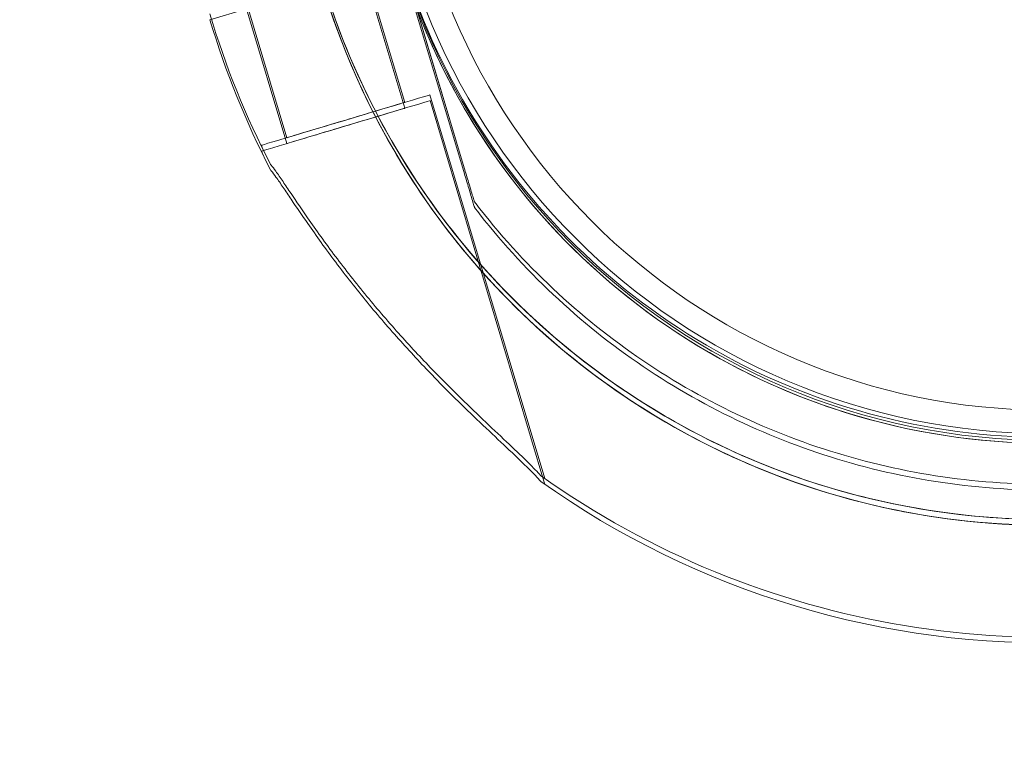
# Model space of a CAD drawing. Units: millimetres. Extents: x 66085 to 83273, y 3047 to 16999.
# Drawn here: x 71979 to 72063, y 8369 to 8430 of the extents above; entities that cross this region are included whole.
import ezdxf

# ---------------------------------------------------------------- set-up
doc = ezdxf.new("R2010")
doc.units = ezdxf.units.MM

# ---------------------------------------------------------------- blocks, each defined once
blk = doc.blocks.new('A$C54E54D7A')
at = {"color": 0, "linetype": 'Continuous', "lineweight": 0}
for p, q in [((28082.093, 5964.284), (28087.489, 5946.26)), ((28087.489, 5946.26), (28082.093, 5964.284)), ((28087.503, 5945.765), (28082.109, 5963.788)), ((28082.109, 5963.788), (28087.503, 5945.765)), ((28082.403, 5951.851), (28078.962, 5963.347)), ((28082.418, 5951.357), (28078.977, 5962.853)), ((28072.344, 5948.84), (28068.903, 5960.336)), ((28068.832, 5959.816), (28065.787, 5958.904)), ((28072.359, 5948.346), (28068.918, 5959.84)), ((28094.357, 5919.765), (28084.559, 5952.496)), ((28094.371, 5919.271), (28084.574, 5952.002)), ((28070.269, 5947.928), (28070.189, 5948.195)), ((28070.284, 5947.433), (28070.204, 5947.7)), ((28088.35, 5943.383), (28088.35, 5943.383)), ((28088.364, 5942.889), (28088.364, 5942.889)), ((28088.364, 5942.889), (28088.364, 5942.889))]:
    blk.add_line(p, q, dxfattribs=at)
for radius in [57.581, 57, 55]:
    blk.add_circle((28137.27, 5980.598), radius, dxfattribs=at)
for centre, radius, start, end in [((28137.178, 5980.774), 64.5, 196.66469, 16.66469), ((28137.178, 5980.774), 57.5, 196.66469, 16.66469), ((28137.178, 5980.774), 57.5, 196.66469, 16.66469), ((28137.193, 5980.279), 57.5, 196.66469, 332.18312), ((28137.193, 5980.279), 57.5, 196.66686, 328.18061), ((28137.178, 5980.774), 64.5, 196.66469, 328.18059), ((28137.193, 5980.279), 64.5, 196.66662, 330.02475), ((28137.193, 5980.279), 64.5, 196.66662, 328.18059), ((28137.178, 5980.774), 74.537, 196.66469, 207.33955), ((28137.193, 5980.279), 74.537, 196.66469, 207.33955), ((28137.178, 5980.774), 74.537, 234.59694, 338.73245), ((28137.193, 5980.279), 74.537, 234.59694, 271.91341)]:
    blk.add_arc(centre, radius, start, end, dxfattribs=at)
at = {"color": 0, "linetype": 'Continuous', "lineweight": 0, "extrusion": (0, 0, -1)}
for centre, major_axis, start_param, end_param in [((28077.374, 5950.346), (-7.185, -2.151), -0.000001, 3.141592), ((28077.389, 5949.851), (-7.185, -2.151), -0.000001, 3.141592), ((28077.389, 5949.851), (-7.185, -2.151), -0.000001, 3.141592), ((28077.374, 5950.346), (-5.029, -1.506), 0, 3.141593), ((28077.389, 5949.851), (-5.029, -1.506), 0, 3.141593), ((28077.389, 5949.851), (-5.029, -1.506), 0, 3.141593)]:
    blk.add_ellipse(centre, major_axis=major_axis, ratio=0, start_param=start_param, end_param=end_param, dxfattribs=at)
at = {"color": 0, "linetype": 'Continuous', "lineweight": 0}
for points, knots in [([(28191.985, 5946.766), (28188.357, 5940.92), (28183.787, 5935.661), (28173.223, 5926.844), (28167.23, 5923.289), (28154.428, 5918.244), (28147.622, 5916.754), (28133.883, 5915.991), (28126.953, 5916.719), (28113.672, 5920.317), (28107.323, 5923.187), (28095.847, 5930.78), (28090.723, 5935.502), (28082.219, 5946.319), (28078.841, 5952.413), (28076.102, 5960.005), (28075.729, 5961.136), (28075.387, 5962.277)], [0.555353, 0.555353, 0.555353, 0.555353, 0.875353, 0.875353, 1.195353, 1.195353, 1.515353, 1.515353, 1.835353, 1.835353, 2.155353, 2.155353, 2.475353, 2.475353, 2.795353, 2.795353, 2.850739, 2.850739, 2.850739, 2.850739]), ([(28139.347, 5915.815), (28132.944, 5915.601), (28126.511, 5916.348), (28113.687, 5919.822), (28107.337, 5922.693), (28095.862, 5930.286), (28090.738, 5935.007), (28082.234, 5945.825), (28078.855, 5951.919), (28076.117, 5959.51), (28075.744, 5960.641), (28075.403, 5961.781)], [1.537394, 1.537394, 1.537394, 1.537394, 1.835353, 1.835353, 2.155353, 2.155353, 2.475353, 2.475353, 2.795353, 2.795353, 2.850705, 2.850705, 2.850705, 2.850705]), ([(28189.435, 5948.348), (28185.977, 5942.774), (28181.619, 5937.759), (28171.546, 5929.353), (28165.832, 5925.963), (28153.626, 5921.152), (28147.136, 5919.732), (28134.036, 5919.005), (28127.429, 5919.698), (28114.765, 5923.129), (28108.711, 5925.865), (28097.77, 5933.105), (28092.884, 5937.607), (28088.668, 5942.97), (28088.508, 5943.176), (28088.35, 5943.383)], [0.555353, 0.555353, 0.555353, 0.555353, 0.875353, 0.875353, 1.195353, 1.195353, 1.515353, 1.515353, 1.835353, 1.835353, 2.155353, 2.155353, 2.475353, 2.475353, 2.488087, 2.488087, 2.488087, 2.488087]), ([(28189.45, 5947.854), (28185.992, 5942.28), (28181.634, 5937.265), (28171.561, 5928.858), (28165.847, 5925.469), (28153.641, 5920.658), (28147.151, 5919.237), (28134.051, 5918.51), (28127.444, 5919.204), (28114.78, 5922.634), (28108.726, 5925.371), (28097.785, 5932.611), (28092.899, 5937.113), (28088.683, 5942.475), (28088.523, 5942.682), (28088.364, 5942.889)], [0.555353, 0.555353, 0.555353, 0.555353, 0.875353, 0.875353, 1.195353, 1.195353, 1.515353, 1.515353, 1.835353, 1.835353, 2.155353, 2.155353, 2.475353, 2.475353, 2.488087, 2.488087, 2.488087, 2.488087]), ([(28070.967, 5946.542), (28070.978, 5946.53), (28070.99, 5946.517), (28071.122, 5946.366), (28071.268, 5946.172), (28071.597, 5945.714), (28071.805, 5945.411), (28072.241, 5944.769), (28072.47, 5944.428), (28073.171, 5943.387), (28073.66, 5942.668), (28074.853, 5940.952), (28075.652, 5939.838), (28077.353, 5937.577), (28078.254, 5936.43), (28080.118, 5934.165), (28081.082, 5933.047), (28083.018, 5930.893), (28083.991, 5929.856), (28085.585, 5928.214), (28086.27, 5927.525), (28087.665, 5926.153), (28088.375, 5925.469), (28089.764, 5924.148), (28090.444, 5923.511), (28091.716, 5922.314), (28092.308, 5921.755), (28093.077, 5920.998), (28093.325, 5920.749), (28093.714, 5920.339), (28093.866, 5920.173), (28093.997, 5920.019)], [0.834091, 0.834091, 0.834091, 0.834091, 0.923404, 0.923404, 1.846807, 1.846807, 3.113418, 3.113418, 4.38003, 4.38003, 6.913252, 6.913252, 10.995476, 10.995476, 15.0777, 15.0777, 19.159924, 19.159924, 23.242148, 23.242148, 26.040521, 26.040521, 28.838895, 28.838895, 31.637268, 31.637268, 34.435642, 34.435642, 35.813659, 35.813659, 36.832291, 36.832291, 36.832291, 36.832291]), ([(28093.997, 5920.019), (28093.866, 5920.173), (28093.714, 5920.339), (28093.325, 5920.749), (28093.077, 5920.998), (28092.308, 5921.755), (28091.716, 5922.314), (28090.444, 5923.511), (28089.764, 5924.148), (28088.375, 5925.469), (28087.665, 5926.153), (28086.27, 5927.525), (28085.585, 5928.214), (28083.991, 5929.856), (28083.018, 5930.893), (28081.082, 5933.047), (28080.118, 5934.165), (28078.254, 5936.43), (28077.353, 5937.577), (28075.652, 5939.838), (28074.853, 5940.952), (28073.66, 5942.668), (28073.171, 5943.387), (28072.47, 5944.428), (28072.241, 5944.769), (28071.805, 5945.411), (28071.597, 5945.714), (28071.268, 5946.172), (28071.122, 5946.366), (28070.99, 5946.517), (28070.978, 5946.53), (28070.967, 5946.542)], [3.115418, 3.115418, 3.115418, 3.115418, 4.134051, 4.134051, 5.512068, 5.512068, 8.310441, 8.310441, 11.108815, 11.108815, 13.907188, 13.907188, 16.705562, 16.705562, 20.787786, 20.787786, 24.870009, 24.870009, 28.952233, 28.952233, 33.034457, 33.034457, 35.56768, 35.56768, 36.834291, 36.834291, 38.100902, 38.100902, 39.024306, 39.024306, 39.113619, 39.113619, 39.113619, 39.113619]), ([(28070.982, 5946.047), (28070.993, 5946.035), (28071.005, 5946.023), (28071.137, 5945.872), (28071.283, 5945.678), (28071.612, 5945.22), (28071.82, 5944.917), (28072.256, 5944.274), (28072.484, 5943.934), (28073.186, 5942.893), (28073.675, 5942.174), (28074.867, 5940.458), (28075.667, 5939.344), (28077.368, 5937.083), (28078.269, 5935.936), (28080.133, 5933.671), (28081.096, 5932.553), (28083.033, 5930.398), (28084.006, 5929.362), (28085.6, 5927.72), (28086.285, 5927.031), (28087.68, 5925.659), (28088.389, 5924.975), (28089.779, 5923.654), (28090.459, 5923.017), (28091.73, 5921.82), (28092.322, 5921.26), (28093.092, 5920.504), (28093.34, 5920.254), (28093.729, 5919.845), (28093.881, 5919.679), (28094.012, 5919.525)], [0.834091, 0.834091, 0.834091, 0.834091, 0.923404, 0.923404, 1.846807, 1.846807, 3.113418, 3.113418, 4.38003, 4.38003, 6.913252, 6.913252, 10.995476, 10.995476, 15.0777, 15.0777, 19.159924, 19.159924, 23.242148, 23.242148, 26.040521, 26.040521, 28.838895, 28.838895, 31.637268, 31.637268, 34.435642, 34.435642, 35.813659, 35.813659, 36.832291, 36.832291, 36.832291, 36.832291]), ([(28094.012, 5919.525), (28093.881, 5919.679), (28093.729, 5919.845), (28093.34, 5920.254), (28093.092, 5920.504), (28092.322, 5921.26), (28091.73, 5921.82), (28090.459, 5923.017), (28089.779, 5923.654), (28088.389, 5924.975), (28087.68, 5925.659), (28086.285, 5927.031), (28085.6, 5927.72), (28084.006, 5929.362), (28083.033, 5930.398), (28081.096, 5932.553), (28080.133, 5933.671), (28078.269, 5935.936), (28077.368, 5937.083), (28075.667, 5939.344), (28074.867, 5940.458), (28073.675, 5942.174), (28073.186, 5942.893), (28072.484, 5943.934), (28072.256, 5944.274), (28071.82, 5944.917), (28071.612, 5945.22), (28071.283, 5945.678), (28071.137, 5945.872), (28071.005, 5946.023), (28070.993, 5946.035), (28070.982, 5946.047)], [3.115418, 3.115418, 3.115418, 3.115418, 4.134051, 4.134051, 5.512068, 5.512068, 8.310441, 8.310441, 11.108815, 11.108815, 13.907188, 13.907188, 16.705562, 16.705562, 20.787786, 20.787786, 24.870009, 24.870009, 28.952233, 28.952233, 33.034457, 33.034457, 35.56768, 35.56768, 36.834291, 36.834291, 38.100902, 38.100902, 39.024306, 39.024306, 39.113619, 39.113619, 39.113619, 39.113619]), ([(28088.35, 5943.383), (28088.35, 5943.383), (28088.347, 5943.391), (28088.339, 5943.418), (28088.332, 5943.443), (28088.31, 5943.514), (28088.293, 5943.574), (28088.253, 5943.705), (28088.232, 5943.776), (28088.16, 5944.016), (28088.103, 5944.206), (28087.985, 5944.603), (28087.923, 5944.81), (28087.734, 5945.438), (28087.606, 5945.868), (28087.489, 5946.26)], [0, 0, 0, 0, 0.115927, 0.115927, 0.255237, 0.255237, 0.491112, 0.491112, 0.726988, 0.726988, 1.340541, 1.340541, 1.954094, 1.954094, 3.1812, 3.1812, 3.1812, 3.1812]), ([(28087.489, 5946.26), (28087.606, 5945.868), (28087.734, 5945.438), (28087.923, 5944.81), (28087.985, 5944.603), (28088.103, 5944.206), (28088.16, 5944.016), (28088.232, 5943.776), (28088.253, 5943.705), (28088.293, 5943.574), (28088.31, 5943.514), (28088.332, 5943.443), (28088.339, 5943.418), (28088.347, 5943.391), (28088.35, 5943.383), (28088.35, 5943.383)], [-3.1812, -3.1812, -3.1812, -3.1812, -1.954094, -1.954094, -1.340541, -1.340541, -0.726988, -0.726988, -0.491112, -0.491112, -0.255237, -0.255237, -0.115927, -0.115927, 0, 0, 0, 0]), ([(28088.364, 5942.889), (28088.364, 5942.889), (28088.362, 5942.897), (28088.354, 5942.923), (28088.346, 5942.949), (28088.325, 5943.02), (28088.307, 5943.08), (28088.268, 5943.21), (28088.247, 5943.282), (28088.175, 5943.522), (28088.118, 5943.712), (28087.999, 5944.109), (28087.937, 5944.315), (28087.749, 5944.944), (28087.621, 5945.374), (28087.503, 5945.765)], [0, 0, 0, 0, 0.115927, 0.115927, 0.255237, 0.255237, 0.491112, 0.491112, 0.726988, 0.726988, 1.340541, 1.340541, 1.954094, 1.954094, 3.1812, 3.1812, 3.1812, 3.1812]), ([(28087.503, 5945.765), (28087.621, 5945.374), (28087.749, 5944.944), (28087.937, 5944.315), (28087.999, 5944.109), (28088.118, 5943.712), (28088.175, 5943.522), (28088.247, 5943.282), (28088.268, 5943.21), (28088.307, 5943.08), (28088.325, 5943.02), (28088.346, 5942.949), (28088.354, 5942.923), (28088.362, 5942.897), (28088.364, 5942.889), (28088.364, 5942.889)], [-3.1812, -3.1812, -3.1812, -3.1812, -1.954094, -1.954094, -1.340541, -1.340541, -0.726988, -0.726988, -0.491112, -0.491112, -0.255237, -0.255237, -0.115927, -0.115927, 0, 0, 0, 0])]:
    blk.add_open_spline(points, degree=3, knots=knots, dxfattribs=at)

msp = doc.modelspace()

# ---------------------------------------------------------------- linework, layer by layer
msp.add_open_spline([(67945.659, 11451.297), (69907.912, 12635.599), (71221.382, 16073.636), (75506.484, 17277.646), (79619.808, 15933.917), (85316.53, 11359.519), (79933.58, 1399.86), (74756.513, 5801.928), (69582.043, 3496.123), (66050.24, 10337.812), (67912.108, 11431.047), (67945.659, 11451.297)], degree=3, knots=[0, 0, 0, 0, 6846.825381, 9555.328905, 12430.173908, 19689.098958, 28390.214061, 31551.780264, 36933.500724, 43255.690399, 43372.760277, 43372.760277, 43372.760277, 43372.760277])

# ---------------------------------------------------------------- block references
msp.add_blockref('A$C54E54D7A', (43929.763, 2471.33))

doc.saveas('drawing.dxf')
